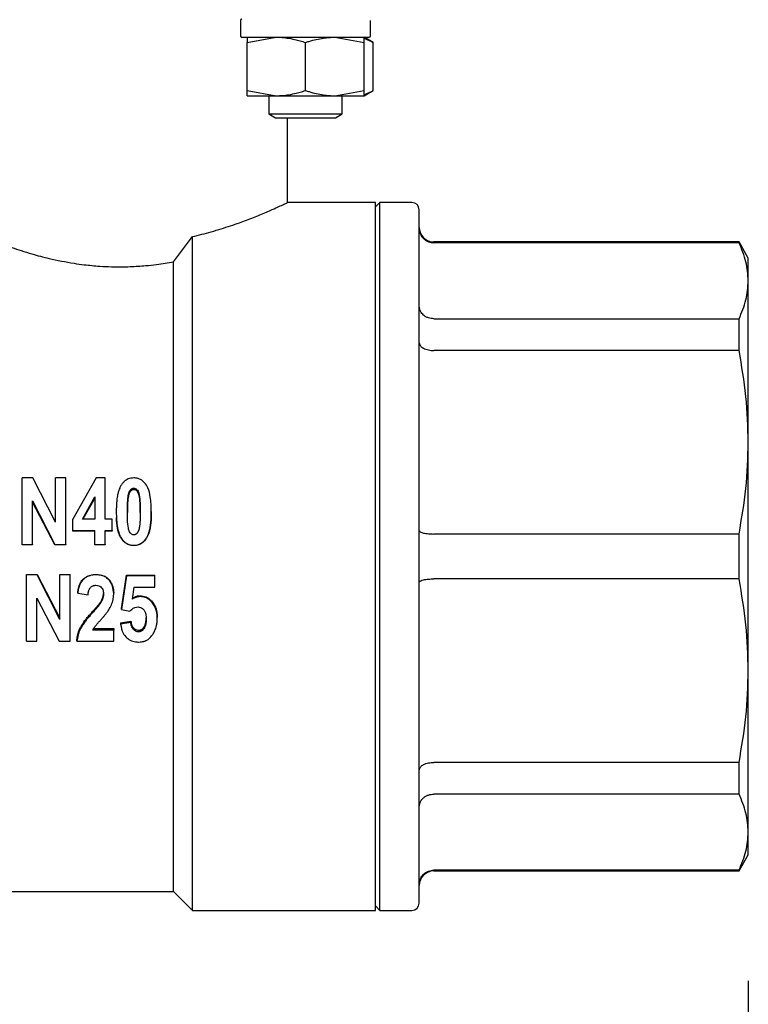
# Model space of a CAD drawing. Units: inches. Extents: x -1 to 171, y -2 to 132.
# Drawn here: x 54 to 56, y 17 to 20 of the extents above; entities that cross this region are included whole.
import ezdxf

# ---------------------------------------------------------------- set-up
doc = ezdxf.new("R2010")
doc.units = ezdxf.units.IN
doc.header["$MEASUREMENT"] = 0
doc.header["$PDSIZE"] = -1
doc.layers.add('DIMENSIONS', color=7, linetype='Continuous')
doc.dimstyles.get("Standard").update_dxf_attribs({"dimtxt": 0.18, "dimasz": 0.18, "dimexe": 0.18, "dimexo": 0.0625, "dimgap": 0.09, "dimtad": 0, "dimtih": 1, "dimtoh": 1, "dimdec": 4, "dimzin": 0, "dimdsep": 46, "dimtxsty": 'Standard', "dimcen": 0.09, "dimadec": 0, "dimazin": 0, "dimtfac": 1, "dimtdec": 4, "dimtofl": 0, "dimtmove": 0, "dimatfit": 3, "dimfxl": 0, "dimtolj": 1, "dimtzin": 0, "dimarcsym": 0})

# ---------------------------------------------------------------- blocks, each defined once
blk = doc.blocks.new('_D')
at = {"layer": 'Defpoints', "color": 0}
for p in [(56.3468, 17.5249), (40.6384, 16.5379), (56.3468, 12.9654)]:
    blk.add_point(p, dxfattribs=at)
at = {"layer": 'DIMENSIONS', "color": 0, "lineweight": -2}
for p, q in [((56.3468, 17.1249), (56.3468, 11.9654)), ((40.6384, 16.1379), (40.6384, 11.9654)), ((41.6784, 12.9654), (45.6793, 12.9654)), ((55.3068, 12.9654), (51.3059, 12.9654))]:
    blk.add_line(p, q, dxfattribs=at)
at = {"layer": 'DIMENSIONS', "color": 0}
for points in [[(41.6784, 13.1387), (41.6784, 12.792), (40.6384, 12.9654)], [(55.3068, 12.792), (55.3068, 13.1387), (56.3468, 12.9654)]]:
    blk.add_solid(points, dxfattribs=at)
at = {"layer": 'DIMENSIONS', "color": 0, "insert": (48.4926, 13.4654), "char_height": 1, "attachment_point": 2}
blk.add_mtext('\\A1;(15.71)', dxfattribs=at)

msp = doc.modelspace()

# ---------------------------------------------------------------- linework, layer by layer
at = {"color": 7, "linetype": 'Continuous', "lineweight": 25}
for p, q in [((54.9799, 19.7098), (54.9799, 19.6685)), ((55.3301, 19.6685), (55.3301, 19.7098)), ((54.9975, 19.6505), (55.0762, 19.6646)), ((54.9976, 19.6646), (54.9975, 19.6646)), ((54.9975, 19.6645), (54.9975, 19.6505)), ((54.9975, 19.5211), (54.9975, 19.6505)), ((55.1549, 19.5211), (55.1549, 19.6505)), ((55.2337, 19.6646), (55.3124, 19.6505)), ((55.3368, 19.6505), (55.3124, 19.6646)), ((55.3124, 19.6505), (55.3124, 19.6646)), ((55.3124, 19.5211), (55.3124, 19.6505)), ((55.3368, 19.5211), (55.3368, 19.6505)), ((54.9975, 19.5211), (55.0762, 19.5071)), ((54.9975, 19.5071), (54.9975, 19.5211)), ((55.2337, 19.5071), (55.3124, 19.5211)), ((55.3124, 19.5071), (55.3368, 19.5211)), ((55.3124, 19.5071), (55.3124, 19.5211)), ((54.9975, 19.5071), (55.0762, 19.5071)), ((55.0565, 19.5071), (55.0565, 19.4581)), ((55.0762, 19.5071), (55.2337, 19.5071)), ((55.2337, 19.5071), (55.3124, 19.5071)), ((55.2534, 19.4581), (55.2534, 19.5071)), ((55.0565, 19.4581), (55.074, 19.448)), ((55.0565, 19.4581), (55.1549, 19.4581)), ((55.1549, 19.4581), (55.2534, 19.4581)), ((55.2358, 19.448), (55.2534, 19.4581)), ((55.074, 19.448), (55.1549, 19.448)), ((55.1066, 19.2196), (55.1066, 19.448)), ((55.1549, 19.448), (55.2358, 19.448)), ((55.3428, 19.2197), (55.1064, 19.2197)), ((55.3546, 19.2197), (55.3428, 19.2079)), ((55.3428, 17.3142), (55.3428, 19.2197)), ((55.4412, 19.2197), (55.3546, 19.2197)), ((55.3546, 18.2669), (55.3546, 19.2197)), ((55.4609, 17.3339), (55.4609, 19.2)), ((54.7995, 19.0601), (54.8507, 19.128)), ((54.8507, 17.3142), (54.8507, 19.128)), ((56.3217, 19.1134), (55.5003, 19.1134)), ((56.3217, 19.1112), (55.5003, 19.1112)), ((56.3468, 19.0701), (56.3217, 19.1134)), ((56.3217, 19.1112), (56.3217, 19.1134)), ((54.7995, 17.3654), (54.7995, 19.0601)), ((56.3468, 19.0089), (56.3468, 19.0701)), ((56.3468, 18.5743), (56.3468, 19.0089)), ((55.5003, 18.9067), (56.3217, 18.9067)), ((56.3217, 18.8212), (56.3217, 18.9067)), ((56.3217, 18.8212), (55.5003, 18.8212)), ((56.3468, 17.9596), (56.3468, 18.5743)), ((54.4211, 18.4783), (54.3923, 18.4783)), ((54.3923, 18.2991), (54.3923, 18.4783)), ((54.482, 18.3591), (54.4211, 18.4783)), ((54.482, 18.3591), (54.482, 18.4783)), ((54.5097, 18.4783), (54.482, 18.4783)), ((54.5097, 18.2991), (54.5097, 18.4783)), ((54.5915, 18.4783), (54.5281, 18.367)), ((54.6155, 18.4783), (54.5915, 18.4783)), ((54.6155, 18.3671), (54.6155, 18.4783)), ((54.6926, 18.4468), (54.6926, 18.4507)), ((54.5543, 18.3671), (54.5879, 18.4273)), ((54.5879, 18.4239), (54.5556, 18.3671)), ((54.5879, 18.4273), (54.5879, 18.3671)), ((54.4199, 18.4165), (54.4798, 18.2991)), ((54.4199, 18.2991), (54.4199, 18.4165)), ((54.4798, 18.2984), (54.4199, 18.4133)), ((54.6457, 18.3739), (54.6457, 18.3716)), ((54.7397, 18.388), (54.7397, 18.3855)), ((54.5281, 18.3367), (54.5281, 18.367)), ((54.5879, 18.3671), (54.5543, 18.3671)), ((54.6339, 18.3671), (54.6155, 18.3671)), ((54.6339, 18.3367), (54.6339, 18.3671)), ((54.5281, 18.3367), (54.5879, 18.3367)), ((54.5281, 18.3352), (54.5281, 18.3367)), ((54.5879, 18.3352), (54.5281, 18.3352)), ((54.5879, 18.2991), (54.5879, 18.3367)), ((54.6155, 18.3367), (54.6339, 18.3367)), ((54.6155, 18.2991), (54.6155, 18.3367)), ((54.6339, 18.3352), (54.6155, 18.3352)), ((54.6339, 18.3367), (54.6339, 18.3352)), ((56.3217, 18.3273), (55.5003, 18.3273)), ((56.3217, 18.2065), (56.3217, 18.3273)), ((54.3923, 18.2984), (54.3923, 18.2991)), ((54.3923, 18.2991), (54.4199, 18.2991)), ((54.4199, 18.2984), (54.3923, 18.2984)), ((54.4199, 18.2991), (54.4199, 18.2984)), ((54.4798, 18.2991), (54.4798, 18.2984)), ((54.4798, 18.2991), (54.5097, 18.2991)), ((54.5097, 18.2984), (54.4798, 18.2984)), ((54.5097, 18.2991), (54.5097, 18.2984)), ((54.5879, 18.2991), (54.6155, 18.2991)), ((54.5879, 18.2984), (54.5879, 18.2991)), ((54.6155, 18.2984), (54.5879, 18.2984)), ((54.6155, 18.2991), (54.6155, 18.2984)), ((54.6926, 18.2968), (54.6926, 18.2961)), ((55.3546, 17.3142), (55.3546, 18.2669)), ((54.4038, 18.2174), (54.4038, 18.2185)), ((54.4038, 18.2185), (54.4326, 18.2185)), ((54.4326, 18.2174), (54.4038, 18.2174)), ((54.4038, 18.0388), (54.4038, 18.2174)), ((54.4326, 18.2174), (54.4326, 18.2185)), ((54.4326, 18.2185), (54.4935, 18.1011)), ((54.4935, 18.0975), (54.4326, 18.2174)), ((54.4935, 18.2185), (54.5212, 18.2185)), ((54.4935, 18.2174), (54.4935, 18.2185)), ((54.5212, 18.2174), (54.4935, 18.2174)), ((54.4935, 18.0975), (54.4935, 18.2174)), ((54.5212, 18.2174), (54.5212, 18.2185)), ((54.5212, 18.0388), (54.5212, 18.2174)), ((54.5914, 18.2174), (54.5914, 18.2185)), ((54.6592, 18.127), (54.673, 18.2162)), ((54.673, 18.2151), (54.6592, 18.1239)), ((54.673, 18.2151), (54.673, 18.2162)), ((54.673, 18.2162), (54.7489, 18.2162)), ((54.7489, 18.2151), (54.673, 18.2151)), ((54.7489, 18.2151), (54.7489, 18.2162)), ((54.7489, 18.1846), (54.7489, 18.2151)), ((54.689, 18.1521), (54.694, 18.1846)), ((54.694, 18.1846), (54.7489, 18.1846)), ((56.3217, 18.2065), (55.5003, 18.2065)), ((54.5419, 18.1682), (54.5419, 18.1703)), ((54.5419, 18.1682), (54.5695, 18.1635)), ((54.6385, 18.1673), (54.6385, 18.1694)), ((54.7092, 18.1589), (54.7092, 18.1612)), ((54.4314, 18.1547), (54.4913, 18.0388)), ((54.4314, 18.0388), (54.4314, 18.1547)), ((54.6045, 18.1436), (54.6045, 18.1462)), ((54.7399, 18.1451), (54.7399, 18.1477)), ((54.6592, 18.1239), (54.6592, 18.127)), ((54.6592, 18.1239), (54.6821, 18.1193)), ((54.6569, 18.0885), (54.6845, 18.093)), ((54.6845, 18.0892), (54.6569, 18.0846)), ((54.6569, 18.0885), (54.6569, 18.0846)), ((54.6845, 18.0892), (54.6845, 18.093)), ((54.7259, 18.0983), (54.7259, 18.1019)), ((54.7558, 18.099), (54.7558, 18.1026)), ((54.6385, 18.0685), (54.582, 18.0685)), ((54.5844, 18.0727), (54.6385, 18.0727)), ((54.6385, 18.0727), (54.6385, 18.0685)), ((54.6385, 18.0388), (54.6385, 18.0685)), ((54.705, 18.0639), (54.705, 18.0682)), ((54.4038, 18.0388), (54.4314, 18.0388)), ((54.4913, 18.0388), (54.5212, 18.0388)), ((54.5396, 18.0388), (54.5396, 18.0436)), ((54.5396, 18.0388), (54.6385, 18.0388)), ((56.3468, 17.5249), (56.3468, 17.9596)), ((56.3217, 17.7126), (55.5003, 17.7126)), ((56.3217, 17.6272), (56.3217, 17.7126)), ((56.3217, 17.6272), (55.5003, 17.6272)), ((56.3468, 17.4638), (56.3468, 17.5249)), ((56.3217, 17.4205), (56.3468, 17.4638)), ((56.3217, 17.4226), (55.5003, 17.4226)), ((55.5003, 17.4205), (56.3217, 17.4205)), ((56.3217, 17.4205), (56.3217, 17.4226)), ((54.2011, 17.3654), (54.7995, 17.3654)), ((54.7995, 17.3654), (54.8507, 17.3142)), ((54.8507, 17.3142), (55.3428, 17.3142)), ((55.3428, 17.326), (55.3546, 17.3142)), ((55.3546, 17.3142), (55.4412, 17.3142))]:
    msp.add_line(p, q, dxfattribs=at)
for centre, radius, start, end in [((55.3262, 19.6685), 0.00394, 270, 0), ((55.4412, 19.2), 0.0197, 0, 90), ((55.5003, 19.1528), 0.0394, 180, 270), ((55.5003, 17.3811), 0.0394, 90, 180), ((55.4412, 17.3339), 0.0197, 270, 0)]:
    msp.add_arc(centre, radius, start, end, dxfattribs=at)
for points, knots in [([(54.9838, 19.7138), (54.9836, 19.7138), (54.9832, 19.7137), (54.9825, 19.7136), (54.9819, 19.7133), (54.9814, 19.7129), (54.9809, 19.7125), (54.9805, 19.7119), (54.9802, 19.7113), (54.98, 19.7108), (54.9799, 19.7103), (54.9799, 19.71), (54.9799, 19.7098)], [0, 0, 0, 0, 0.1058429, 0.2147553, 0.3205983, 0.4295107, 0.5353536, 0.644266, 0.7501089, 0.8590213, 0.9290782, 1, 1, 1, 1]), ([(54.9799, 19.6685), (54.9799, 19.6684), (54.9799, 19.6682), (54.98, 19.6678), (54.98, 19.6675), (54.9801, 19.6672), (54.9803, 19.6668), (54.9805, 19.6664), (54.9808, 19.666), (54.981, 19.6658), (54.9812, 19.6656), (54.9815, 19.6653), (54.9818, 19.6652), (54.9821, 19.6649), (54.9825, 19.6648), (54.9829, 19.6647), (54.9833, 19.6646), (54.9835, 19.6646), (54.9838, 19.6646), (54.9838, 19.6646)], [0, 0, 0, 0, 0.052752, 0.105871, 0.160145, 0.214817, 0.26757, 0.374867, 0.42954, 0.482292, 0.53541, 0.589684, 0.644357, 0.697109, 0.804406, 0.859079, 0.894047, 0.964492, 1, 1, 1, 1]), ([(54.9838, 19.6646), (54.987, 19.6646), (54.9918, 19.6646), (55.0143, 19.6646), (55.037, 19.6646), (55.0647, 19.6646), (55.1046, 19.6646), (55.1588, 19.6646), (55.2125, 19.6646), (55.2515, 19.6646), (55.2782, 19.6646), (55.2997, 19.6646), (55.3205, 19.6646), (55.324, 19.6646), (55.3262, 19.6646)], [0, 0, 0, 0, 0.119878, 0.184276, 0.25, 0.315724, 0.380122, 0.5, 0.619878, 0.684276, 0.75, 0.815724, 0.880122, 1, 1, 1, 1]), ([(55.0762, 19.6646), (55.0795, 19.6645), (55.0894, 19.6644), (55.1059, 19.6627), (55.124, 19.6593), (55.1403, 19.6552), (55.1501, 19.6521), (55.1549, 19.6505)], [0, 0, 0, 0, 0.123261, 0.370984, 0.621106, 0.810125, 1, 1, 1, 1]), ([(55.1549, 19.6505), (55.1581, 19.6515), (55.1676, 19.6546), (55.1838, 19.6589), (55.2019, 19.6623), (55.2185, 19.6642), (55.2286, 19.6645), (55.2337, 19.6646)], [0, 0, 0, 0, 0.123646, 0.371642, 0.621453, 0.810172, 1, 1, 1, 1]), ([(55.3124, 19.6612), (55.3149, 19.6604), (55.3202, 19.6589), (55.3283, 19.6551), (55.334, 19.6521), (55.3368, 19.6505)], [0, 0, 0, 0, 0.299454, 0.648935, 1, 1, 1, 1]), ([(55.0762, 19.5071), (55.0795, 19.5071), (55.0894, 19.5073), (55.1059, 19.5089), (55.124, 19.5123), (55.1403, 19.5165), (55.1501, 19.5196), (55.1549, 19.5211)], [0, 0, 0, 0, 0.1232608, 0.370984, 0.6211057, 0.8101247, 1, 1, 1, 1]), ([(55.1549, 19.5211), (55.1581, 19.5201), (55.1676, 19.517), (55.1838, 19.5127), (55.2019, 19.5093), (55.2185, 19.5074), (55.2286, 19.5072), (55.2337, 19.5071)], [0, 0, 0, 0, 0.123646, 0.371642, 0.621453, 0.810172, 1, 1, 1, 1]), ([(55.3124, 19.5105), (55.3149, 19.5112), (55.3202, 19.5128), (55.3283, 19.5165), (55.334, 19.5196), (55.3368, 19.5211)], [0, 0, 0, 0, 0.299454, 0.648935, 1, 1, 1, 1]), ([(54.8507, 19.128), (54.859, 19.13), (54.8762, 19.1341), (54.9019, 19.1411), (54.9279, 19.1488), (54.9532, 19.157), (54.9758, 19.1649), (54.9963, 19.1724), (55.0148, 19.1796), (55.0396, 19.1896), (55.0712, 19.2032), (55.0956, 19.2145), (55.1047, 19.2188), (55.1068, 19.2198), (55.1065, 19.2196), (55.1064, 19.2196)], [0, 0, 0, 0, 0.055104, 0.1147109, 0.1792276, 0.2446101, 0.310399, 0.3654996, 0.4250845, 0.4855645, 0.6206476, 0.810761, 0.9260045, 0.9877059, 1, 1, 1, 1]), ([(54.2011, 19.1685), (54.2014, 19.1683), (54.2023, 19.1679), (54.2097, 19.1642), (54.2217, 19.1583), (54.2372, 19.1509), (54.2576, 19.1414), (54.2826, 19.1304), (54.3072, 19.1201), (54.333, 19.1099), (54.3601, 19.0999), (54.3898, 19.0899), (54.4228, 19.0798), (54.4695, 19.0674), (54.5174, 19.0579), (54.5636, 19.0515), (54.5974, 19.0483), (54.6389, 19.0464), (54.6804, 19.0466), (54.7209, 19.0492), (54.76, 19.0534), (54.7845, 19.0575), (54.7995, 19.0601)], [0, 0, 0, 0, 0.045457, 0.110778, 0.163748, 0.204968, 0.266571, 0.326992, 0.369209, 0.40853, 0.463238, 0.500266, 0.542097, 0.603604, 0.687102, 0.719324, 0.768809, 0.805019, 0.862646, 0.911076, 0.945283, 1, 1, 1, 1]), ([(55.4609, 19.15), (55.4612, 19.1468), (55.4616, 19.1409), (55.4653, 19.1314), (55.471, 19.1234), (55.4784, 19.1175), (55.4876, 19.1126), (55.4953, 19.1118), (55.5003, 19.1112)], [0, 0, 0, 0, 0.15764, 0.293719, 0.500429, 0.631475, 0.758543, 1, 1, 1, 1]), ([(56.3468, 19.0089), (56.3456, 19.026), (56.3434, 19.0603), (56.329, 19.0942), (56.3217, 19.1112)], [0, 0, 0, 0, 0.497879, 1, 1, 1, 1]), ([(56.3217, 18.9067), (56.3289, 18.9235), (56.3433, 18.9574), (56.3456, 18.9917), (56.3468, 19.0089)], [0, 0, 0, 0, 0.498022, 1, 1, 1, 1]), ([(55.5003, 18.9067), (55.4953, 18.9071), (55.4876, 18.9078), (55.4784, 18.9121), (55.471, 18.9173), (55.4653, 18.9243), (55.4616, 18.9326), (55.4612, 18.9378), (55.4609, 18.9406)], [0, 0, 0, 0, 0.241444, 0.368516, 0.499571, 0.70626, 0.842345, 1, 1, 1, 1]), ([(55.4609, 18.8421), (55.4612, 18.8404), (55.4616, 18.8372), (55.4653, 18.8321), (55.471, 18.8278), (55.4784, 18.8246), (55.4876, 18.822), (55.4953, 18.8215), (55.5003, 18.8212)], [0, 0, 0, 0, 0.157649, 0.293736, 0.500457, 0.631495, 0.758556, 1, 1, 1, 1]), ([(56.3468, 18.5743), (56.3456, 18.6155), (56.3434, 18.6984), (56.329, 18.7801), (56.3217, 18.8212)], [0, 0, 0, 0, 0.497879, 1, 1, 1, 1]), ([(56.3217, 18.3273), (56.3289, 18.3681), (56.3433, 18.4499), (56.3456, 18.5327), (56.3468, 18.5743)], [0, 0, 0, 0, 0.498022, 1, 1, 1, 1]), ([(54.6925, 18.4783), (54.69, 18.4781), (54.6849, 18.4779), (54.6778, 18.4757), (54.6715, 18.4723), (54.6656, 18.4675), (54.6612, 18.4625), (54.658, 18.4578), (54.6561, 18.4543), (54.654, 18.4499), (54.6516, 18.4437), (54.6498, 18.4365), (54.6483, 18.429), (54.6474, 18.4229), (54.6467, 18.417), (54.6462, 18.411), (54.6457, 18.4032), (54.6455, 18.3954), (54.6454, 18.3901), (54.6454, 18.3884)], [0, 0, 0, 0, 0.065381, 0.132242, 0.192916, 0.254962, 0.330748, 0.36887, 0.407982, 0.435725, 0.498651, 0.583649, 0.633559, 0.701837, 0.74745, 0.793133, 0.861951, 0.953966, 1, 1, 1, 1]), ([(54.7397, 18.388), (54.7394, 18.4013), (54.7388, 18.4228), (54.7326, 18.4493), (54.7228, 18.4649), (54.7114, 18.4744), (54.7007, 18.4779), (54.6943, 18.4782), (54.6925, 18.4783)], [0, 0, 0, 0, 0.350629, 0.566911, 0.71464, 0.832705, 0.951643, 1, 1, 1, 1]), ([(54.6753, 18.388), (54.6753, 18.3897), (54.6753, 18.3938), (54.6754, 18.3996), (54.6755, 18.4046), (54.6756, 18.408), (54.6758, 18.4115), (54.6761, 18.4161), (54.6765, 18.4215), (54.6769, 18.426), (54.6774, 18.4293), (54.6778, 18.4319), (54.6782, 18.4341), (54.6787, 18.436), (54.6791, 18.4372), (54.6795, 18.4385), (54.68, 18.44), (54.6809, 18.4418), (54.6817, 18.4433), (54.6824, 18.4444), (54.6832, 18.4455), (54.6841, 18.4467), (54.6854, 18.448), (54.6869, 18.4491), (54.6884, 18.4499), (54.69, 18.4505), (54.6914, 18.4506), (54.6924, 18.4507), (54.6926, 18.4507)], [0, 0, 0, 0, 0.0710076, 0.1775325, 0.248566, 0.284087, 0.3230419, 0.4009691, 0.478978, 0.5570884, 0.5961741, 0.6242138, 0.666347, 0.6945232, 0.7086292, 0.7226494, 0.7507603, 0.7791547, 0.8078431, 0.8222463, 0.8384252, 0.8628332, 0.8874716, 0.9197562, 0.9396376, 0.9589234, 0.9919843, 1, 1, 1, 1]), ([(54.6926, 18.4507), (54.694, 18.4505), (54.6968, 18.4502), (54.701, 18.4472), (54.7049, 18.4416), (54.7085, 18.4291), (54.7095, 18.4107), (54.7097, 18.3956), (54.7098, 18.388)], [0, 0, 0, 0, 0.059749, 0.119965, 0.210052, 0.352259, 0.674235, 1, 1, 1, 1]), ([(54.6926, 18.4468), (54.6919, 18.4467), (54.6904, 18.4466), (54.6883, 18.446), (54.6864, 18.4449), (54.6849, 18.4436), (54.6832, 18.4418), (54.6819, 18.44), (54.6805, 18.4374), (54.6794, 18.4348), (54.6786, 18.4319), (54.6781, 18.4298), (54.6776, 18.4272), (54.6771, 18.4241), (54.6766, 18.4197), (54.6762, 18.4149), (54.6759, 18.4105), (54.6757, 18.4069), (54.6756, 18.4034), (54.6754, 18.398), (54.6753, 18.3917), (54.6753, 18.3872), (54.6753, 18.3855)], [0, 0, 0, 0, 0.0309729, 0.0626013, 0.0938127, 0.1258182, 0.1500914, 0.1992703, 0.224166, 0.2808625, 0.3192791, 0.3581002, 0.3775458, 0.4354334, 0.4934184, 0.5709071, 0.6485435, 0.6873741, 0.7264332, 0.8045651, 0.9218151, 1, 1, 1, 1]), ([(54.7098, 18.3855), (54.7098, 18.3921), (54.7097, 18.4058), (54.7086, 18.422), (54.7063, 18.4339), (54.7035, 18.44), (54.7001, 18.4441), (54.6965, 18.4464), (54.6939, 18.4466), (54.6926, 18.4468)], [0, 0, 0, 0, 0.289533, 0.597885, 0.710068, 0.8233, 0.888484, 0.942266, 1, 1, 1, 1]), ([(54.6454, 18.3884), (54.6454, 18.3859), (54.6454, 18.3809), (54.6457, 18.3735), (54.646, 18.3668), (54.6465, 18.361), (54.647, 18.356), (54.6475, 18.3518), (54.6482, 18.3476), (54.6492, 18.3421), (54.6508, 18.3351), (54.6527, 18.3288), (54.6546, 18.3242), (54.6566, 18.32), (54.6595, 18.3152), (54.6634, 18.3101), (54.6682, 18.3054), (54.6739, 18.3014), (54.6802, 18.2985), (54.6857, 18.2972), (54.6898, 18.2969), (54.6917, 18.2968), (54.6926, 18.2968)], [0, 0, 0, 0, 0.065298, 0.130644, 0.196094, 0.239846, 0.283648, 0.327509, 0.349452, 0.394225, 0.472626, 0.536556, 0.566969, 0.602865, 0.657154, 0.712028, 0.771199, 0.831232, 0.890735, 0.951493, 0.975718, 1, 1, 1, 1]), ([(54.6926, 18.2961), (54.6903, 18.2962), (54.6859, 18.2964), (54.6806, 18.2978), (54.6756, 18.2998), (54.6705, 18.3027), (54.6647, 18.3077), (54.6595, 18.314), (54.6559, 18.32), (54.6532, 18.3262), (54.6509, 18.333), (54.6492, 18.3405), (54.6481, 18.3466), (54.6473, 18.3519), (54.6466, 18.3579), (54.646, 18.3649), (54.6458, 18.3695), (54.6457, 18.3716)], [0, 0, 0, 0, 0.069474, 0.133284, 0.163538, 0.235165, 0.308112, 0.393709, 0.480578, 0.517649, 0.59913, 0.697307, 0.75115, 0.787821, 0.861245, 0.9349, 1, 1, 1, 1]), ([(54.6926, 18.3249), (54.6911, 18.3251), (54.6882, 18.3255), (54.6841, 18.3286), (54.6803, 18.3343), (54.6766, 18.3469), (54.6756, 18.3654), (54.6754, 18.3805), (54.6753, 18.388)], [0, 0, 0, 0, 0.060919, 0.122412, 0.211308, 0.352234, 0.674214, 1, 1, 1, 1]), ([(54.6926, 18.2968), (54.6951, 18.2969), (54.7002, 18.2972), (54.7073, 18.2994), (54.7137, 18.3029), (54.7195, 18.3078), (54.7239, 18.3129), (54.7271, 18.3178), (54.7291, 18.3213), (54.7312, 18.3258), (54.7335, 18.3321), (54.7354, 18.3394), (54.7369, 18.347), (54.7378, 18.3532), (54.7385, 18.3593), (54.739, 18.3653), (54.7395, 18.3732), (54.7397, 18.3811), (54.7397, 18.3863), (54.7397, 18.388)], [0, 0, 0, 0, 0.065263, 0.132004, 0.192562, 0.25449, 0.330092, 0.368122, 0.407139, 0.434932, 0.497979, 0.583141, 0.63315, 0.701517, 0.747185, 0.792921, 0.861811, 0.95392, 1, 1, 1, 1]), ([(54.7098, 18.388), (54.7098, 18.3847), (54.7098, 18.3797), (54.7097, 18.3731), (54.7095, 18.368), (54.7093, 18.3627), (54.7089, 18.3572), (54.7085, 18.3527), (54.7081, 18.349), (54.7077, 18.3459), (54.7072, 18.343), (54.7066, 18.3405), (54.7061, 18.3385), (54.7055, 18.3366), (54.7047, 18.3348), (54.7038, 18.333), (54.7027, 18.3312), (54.7016, 18.3297), (54.7006, 18.3286), (54.6997, 18.3276), (54.6986, 18.3268), (54.6975, 18.3262), (54.6967, 18.3258), (54.6958, 18.3255), (54.6949, 18.3252), (54.694, 18.3251), (54.6932, 18.325), (54.6927, 18.325), (54.6926, 18.3249)], [0, 0, 0, 0, 0.142208, 0.213332, 0.284466, 0.362216, 0.439992, 0.517905, 0.556907, 0.595933, 0.652235, 0.680465, 0.708737, 0.736894, 0.765209, 0.793954, 0.82284, 0.854873, 0.871094, 0.887373, 0.913378, 0.926716, 0.94015, 0.953121, 0.966192, 0.979623, 0.993147, 1, 1, 1, 1]), ([(54.7397, 18.3855), (54.7397, 18.3838), (54.7397, 18.3788), (54.7395, 18.3713), (54.739, 18.3638), (54.7385, 18.358), (54.7379, 18.3522), (54.7372, 18.3471), (54.7362, 18.3417), (54.7352, 18.3372), (54.7337, 18.3318), (54.7322, 18.3271), (54.7304, 18.3229), (54.7283, 18.3186), (54.7253, 18.3138), (54.7213, 18.3088), (54.7165, 18.3043), (54.7111, 18.3005), (54.7049, 18.2979), (54.6996, 18.2966), (54.6955, 18.2962), (54.6936, 18.2962), (54.6926, 18.2961)], [0, 0, 0, 0, 0.044421, 0.13329, 0.200067, 0.244705, 0.289397, 0.356539, 0.382382, 0.434132, 0.479667, 0.532097, 0.565001, 0.601822, 0.657701, 0.714555, 0.7725, 0.831554, 0.889794, 0.949306, 0.974611, 1, 1, 1, 1]), ([(55.4609, 18.3366), (55.4612, 18.3358), (55.4616, 18.3344), (55.4653, 18.3321), (55.471, 18.3302), (55.4784, 18.3288), (55.4876, 18.3277), (55.4953, 18.3275), (55.5003, 18.3273)], [0, 0, 0, 0, 0.157664, 0.293756, 0.500457, 0.631505, 0.758568, 1, 1, 1, 1]), ([(54.5419, 18.1703), (54.5421, 18.172), (54.5424, 18.1748), (54.5431, 18.1787), (54.5438, 18.182), (54.5447, 18.1853), (54.5457, 18.1886), (54.5472, 18.1924), (54.5489, 18.196), (54.5515, 18.2003), (54.5543, 18.204), (54.5585, 18.2081), (54.5633, 18.2116), (54.5696, 18.2148), (54.5763, 18.2169), (54.582, 18.218), (54.5861, 18.2183), (54.5889, 18.2184), (54.5905, 18.2185), (54.5914, 18.2185)], [0, 0, 0, 0, 0.065575, 0.109388, 0.153524, 0.197968, 0.242728, 0.28802, 0.356554, 0.394827, 0.483384, 0.534191, 0.622061, 0.711719, 0.808629, 0.893155, 0.935808, 0.967896, 1, 1, 1, 1]), ([(54.5914, 18.2174), (54.5905, 18.2174), (54.588, 18.2174), (54.5838, 18.2171), (54.5788, 18.2163), (54.5746, 18.2153), (54.57, 18.2137), (54.5656, 18.2117), (54.5617, 18.2092), (54.5581, 18.2064), (54.5547, 18.2032), (54.552, 18.1995), (54.5504, 18.1969), (54.549, 18.1945), (54.5473, 18.191), (54.5454, 18.1861), (54.5438, 18.1805), (54.5426, 18.1744), (54.5421, 18.1703), (54.5419, 18.1682)], [0, 0, 0, 0, 0.032044, 0.096326, 0.161302, 0.227056, 0.260175, 0.346994, 0.413135, 0.435439, 0.522391, 0.588928, 0.611399, 0.639482, 0.695982, 0.760372, 0.839944, 0.919831, 1, 1, 1, 1]), ([(54.5914, 18.2185), (54.5982, 18.218), (54.6094, 18.2171), (54.6227, 18.2088), (54.631, 18.1982), (54.6373, 18.1849), (54.6381, 18.1747), (54.6385, 18.1694)], [0, 0, 0, 0, 0.2662327, 0.4324597, 0.5985806, 0.7922114, 1, 1, 1, 1]), ([(54.6385, 18.1673), (54.6378, 18.174), (54.6365, 18.1877), (54.6269, 18.2036), (54.6148, 18.2131), (54.603, 18.2169), (54.5951, 18.2173), (54.5914, 18.2174)], [0, 0, 0, 0, 0.263029, 0.53055, 0.692854, 0.854364, 1, 1, 1, 1]), ([(54.5695, 18.1635), (54.5695, 18.1639), (54.5696, 18.1651), (54.5698, 18.1671), (54.5701, 18.1695), (54.5705, 18.1715), (54.5709, 18.1729), (54.5712, 18.1744), (54.5719, 18.1763), (54.5729, 18.1787), (54.5739, 18.1806), (54.5752, 18.1824), (54.5767, 18.1842), (54.5791, 18.1862), (54.5817, 18.1876), (54.5843, 18.1885), (54.5864, 18.189), (54.5886, 18.1892), (54.5899, 18.1892), (54.5908, 18.1893)], [0, 0, 0, 0, 0.031945, 0.095842, 0.159858, 0.224099, 0.256293, 0.280265, 0.34449, 0.417608, 0.483706, 0.517081, 0.593637, 0.67145, 0.767405, 0.826182, 0.890786, 0.934343, 1, 1, 1, 1]), ([(54.5908, 18.1893), (54.5933, 18.1891), (54.5979, 18.1887), (54.6038, 18.1852), (54.6078, 18.1805), (54.6105, 18.1737), (54.6107, 18.1686), (54.6109, 18.1655)], [0, 0, 0, 0, 0.216117, 0.388997, 0.561759, 0.736599, 1, 1, 1, 1]), ([(55.4609, 18.1973), (55.4612, 18.198), (55.4616, 18.1995), (55.4653, 18.2018), (55.471, 18.2036), (55.4784, 18.205), (55.4876, 18.2062), (55.4953, 18.2064), (55.5003, 18.2065)], [0, 0, 0, 0, 0.157649, 0.293736, 0.500457, 0.631495, 0.758556, 1, 1, 1, 1]), ([(56.3468, 17.9596), (56.3456, 18.0008), (56.3434, 18.0837), (56.329, 18.1654), (56.3217, 18.2065)], [0, 0, 0, 0, 0.497879, 1, 1, 1, 1]), ([(54.6045, 18.1462), (54.6059, 18.149), (54.6084, 18.1536), (54.6105, 18.161), (54.6108, 18.1654), (54.6109, 18.1676)], [0, 0, 0, 0, 0.412465, 0.701844, 1, 1, 1, 1]), ([(54.6109, 18.1655), (54.6107, 18.163), (54.6105, 18.1579), (54.6082, 18.1505), (54.6057, 18.1459), (54.6045, 18.1436)], [0, 0, 0, 0, 0.326297, 0.658165, 1, 1, 1, 1]), ([(54.6052, 18.0981), (54.6063, 18.0993), (54.6091, 18.1024), (54.6134, 18.1075), (54.6175, 18.1125), (54.6219, 18.1183), (54.6264, 18.1248), (54.6305, 18.1326), (54.6337, 18.1401), (54.6356, 18.1458), (54.637, 18.1516), (54.6382, 18.1583), (54.6384, 18.1641), (54.6385, 18.1673)], [0, 0, 0, 0, 0.063209, 0.158048, 0.252952, 0.312799, 0.433099, 0.555203, 0.648065, 0.741958, 0.781876, 0.878256, 1, 1, 1, 1]), ([(54.689, 18.1545), (54.6914, 18.156), (54.6963, 18.1589), (54.7033, 18.1609), (54.7076, 18.1611), (54.7092, 18.1612)], [0, 0, 0, 0, 0.391216, 0.785111, 1, 1, 1, 1]), ([(54.7092, 18.1589), (54.7071, 18.1587), (54.7032, 18.1585), (54.6963, 18.1565), (54.6919, 18.1538), (54.689, 18.1521)], [0, 0, 0, 0, 0.290656, 0.535087, 1, 1, 1, 1]), ([(54.7092, 18.1612), (54.7148, 18.1606), (54.7254, 18.1595), (54.7351, 18.1526), (54.7392, 18.1484), (54.7399, 18.1477)], [0, 0, 0, 0, 0.481239, 0.915609, 1, 1, 1, 1]), ([(54.7399, 18.1451), (54.7357, 18.1489), (54.7283, 18.1556), (54.7167, 18.1586), (54.7108, 18.1588), (54.7092, 18.1589)], [0, 0, 0, 0, 0.483726, 0.861586, 1, 1, 1, 1]), ([(54.5813, 18.1183), (54.5825, 18.1195), (54.5847, 18.122), (54.5875, 18.1251), (54.5902, 18.1282), (54.5924, 18.1307), (54.5945, 18.1331), (54.5963, 18.1353), (54.5982, 18.1377), (54.6001, 18.1401), (54.6016, 18.142), (54.603, 18.1439), (54.6039, 18.1453), (54.6045, 18.1462)], [0, 0, 0, 0, 0.1373668, 0.2747381, 0.3434215, 0.4807981, 0.5494956, 0.6056978, 0.7181151, 0.8024935, 0.8588284, 0.9152371, 1, 1, 1, 1]), ([(54.6045, 18.1436), (54.6038, 18.1425), (54.6027, 18.1408), (54.601, 18.1384), (54.5997, 18.1367), (54.5984, 18.1351), (54.5966, 18.1328), (54.5945, 18.1302), (54.5925, 18.1278), (54.5906, 18.1255), (54.5878, 18.1224), (54.5846, 18.1187), (54.5823, 18.1161), (54.5813, 18.115)], [0, 0, 0, 0, 0.101743, 0.169757, 0.2379, 0.27198, 0.339775, 0.475389, 0.543211, 0.600301, 0.714488, 0.885791, 1, 1, 1, 1]), ([(54.6821, 18.1193), (54.6837, 18.121), (54.6875, 18.1252), (54.6949, 18.13), (54.7011, 18.1306), (54.704, 18.1309)], [0, 0, 0, 0, 0.276383, 0.667576, 1, 1, 1, 1]), ([(54.704, 18.1309), (54.7062, 18.1307), (54.7106, 18.1303), (54.7167, 18.1267), (54.7219, 18.1206), (54.7255, 18.1107), (54.7258, 18.1029), (54.7259, 18.0983)], [0, 0, 0, 0, 0.147254, 0.29544, 0.468159, 0.686697, 1, 1, 1, 1]), ([(54.7399, 18.1477), (54.744, 18.1422), (54.7521, 18.1312), (54.7555, 18.1148), (54.7558, 18.1053), (54.7558, 18.1026)], [0, 0, 0, 0, 0.4115617, 0.8298452, 1, 1, 1, 1]), ([(54.7558, 18.099), (54.7556, 18.1041), (54.755, 18.1165), (54.7497, 18.1329), (54.7425, 18.1419), (54.7399, 18.1451)], [0, 0, 0, 0, 0.30728, 0.756801, 1, 1, 1, 1]), ([(54.5396, 18.0436), (54.5397, 18.0451), (54.5402, 18.0493), (54.5415, 18.0564), (54.544, 18.0648), (54.5468, 18.0716), (54.5494, 18.0768), (54.5524, 18.0821), (54.5571, 18.0893), (54.5635, 18.0977), (54.5696, 18.1051), (54.5754, 18.1117), (54.5791, 18.1158), (54.5813, 18.1183)], [0, 0, 0, 0, 0.049529, 0.149042, 0.249979, 0.352332, 0.403923, 0.449806, 0.560349, 0.699232, 0.811939, 0.887139, 1, 1, 1, 1]), ([(54.5813, 18.115), (54.5802, 18.1138), (54.5769, 18.11), (54.5718, 18.1041), (54.5657, 18.0967), (54.5606, 18.0901), (54.5551, 18.0825), (54.5505, 18.0751), (54.5464, 18.0666), (54.5441, 18.0602), (54.5421, 18.0537), (54.5405, 18.047), (54.5399, 18.0415), (54.5396, 18.0388)], [0, 0, 0, 0, 0.0556736, 0.167038, 0.2646071, 0.3763194, 0.4462114, 0.5813062, 0.6725285, 0.7648808, 0.8113352, 0.9054257, 1, 1, 1, 1]), ([(54.582, 18.0685), (54.5822, 18.0689), (54.5828, 18.0699), (54.5837, 18.0717), (54.585, 18.0738), (54.5861, 18.0756), (54.5875, 18.0776), (54.589, 18.0795), (54.5911, 18.082), (54.5934, 18.0847), (54.5972, 18.0891), (54.6012, 18.0936), (54.6042, 18.097), (54.6052, 18.0981)], [0, 0, 0, 0, 0.032534, 0.097611, 0.162803, 0.228196, 0.260947, 0.35858, 0.423741, 0.521579, 0.641171, 0.880383, 1, 1, 1, 1]), ([(54.6569, 18.0846), (54.6585, 18.0761), (54.6611, 18.0626), (54.6729, 18.0476), (54.6858, 18.0393), (54.6974, 18.0367), (54.7039, 18.0365), (54.7055, 18.0365)], [0, 0, 0, 0, 0.340899, 0.542584, 0.744586, 0.937669, 1, 1, 1, 1]), ([(54.6845, 18.093), (54.6852, 18.0888), (54.6863, 18.082), (54.6917, 18.0743), (54.6972, 18.0698), (54.702, 18.0684), (54.7045, 18.0683), (54.705, 18.0682)], [0, 0, 0, 0, 0.359187, 0.592843, 0.788785, 0.957793, 1, 1, 1, 1]), ([(54.705, 18.0639), (54.7029, 18.0642), (54.6988, 18.0647), (54.6931, 18.0687), (54.6879, 18.0751), (54.6853, 18.0826), (54.6847, 18.0876), (54.6845, 18.0892)], [0, 0, 0, 0, 0.17053, 0.342033, 0.570456, 0.86243, 1, 1, 1, 1]), ([(54.705, 18.0682), (54.706, 18.0683), (54.708, 18.0684), (54.7109, 18.0692), (54.7136, 18.0706), (54.716, 18.0723), (54.7179, 18.0742), (54.7194, 18.076), (54.7204, 18.0774), (54.7212, 18.0787), (54.722, 18.0803), (54.7229, 18.0822), (54.7238, 18.0846), (54.7243, 18.0866), (54.7249, 18.089), (54.7254, 18.0922), (54.7258, 18.0958), (54.7258, 18.0983), (54.7259, 18.0991)], [0, 0, 0, 0, 0.07114, 0.143569, 0.215035, 0.287695, 0.360012, 0.408882, 0.458246, 0.483135, 0.522024, 0.58454, 0.640064, 0.704262, 0.736459, 0.819016, 0.943649, 1, 1, 1, 1]), ([(54.7259, 18.0983), (54.7259, 18.0975), (54.7259, 18.0954), (54.7258, 18.0925), (54.7255, 18.0897), (54.7252, 18.0872), (54.7248, 18.0847), (54.7241, 18.0819), (54.7232, 18.0787), (54.7218, 18.0756), (54.7203, 18.073), (54.7189, 18.0712), (54.7177, 18.0699), (54.7164, 18.0685), (54.7149, 18.0672), (54.7127, 18.0659), (54.7104, 18.0647), (54.7076, 18.064), (54.7058, 18.064), (54.705, 18.0639)], [0, 0, 0, 0, 0.055275, 0.138252, 0.193677, 0.24952, 0.305815, 0.362428, 0.447969, 0.525528, 0.589971, 0.648281, 0.677674, 0.710631, 0.77737, 0.8113, 0.877739, 0.946219, 1, 1, 1, 1]), ([(54.7055, 18.0365), (54.7081, 18.0366), (54.7128, 18.0368), (54.7182, 18.0379), (54.7232, 18.0395), (54.7281, 18.0418), (54.7337, 18.0456), (54.7386, 18.0502), (54.742, 18.0547), (54.745, 18.0593), (54.7477, 18.0641), (54.7504, 18.0701), (54.7523, 18.0754), (54.7534, 18.0794), (54.7542, 18.0828), (54.755, 18.0868), (54.7556, 18.0916), (54.7558, 18.0957), (54.7558, 18.0982), (54.7558, 18.099)], [0, 0, 0, 0, 0.085076, 0.154152, 0.183235, 0.257792, 0.333758, 0.408177, 0.48368, 0.520268, 0.593845, 0.66832, 0.743723, 0.781665, 0.808687, 0.862861, 0.917449, 0.972453, 1, 1, 1, 1]), ([(56.3217, 17.7126), (56.3289, 17.7534), (56.3433, 17.8352), (56.3456, 17.918), (56.3468, 17.9596)], [0, 0, 0, 0, 0.498022, 1, 1, 1, 1]), ([(55.4609, 17.6917), (55.4612, 17.6935), (55.4616, 17.6966), (55.4653, 17.7017), (55.471, 17.7061), (55.4784, 17.7093), (55.4876, 17.7119), (55.4953, 17.7123), (55.5003, 17.7126)], [0, 0, 0, 0, 0.157664, 0.293756, 0.500457, 0.631505, 0.758568, 1, 1, 1, 1]), ([(55.4609, 17.5932), (55.4612, 17.596), (55.4616, 17.6012), (55.4653, 17.6096), (55.471, 17.6165), (55.4784, 17.6217), (55.4876, 17.626), (55.4953, 17.6267), (55.5003, 17.6272)], [0, 0, 0, 0, 0.157649, 0.293736, 0.500457, 0.631495, 0.758556, 1, 1, 1, 1]), ([(56.3468, 17.5249), (56.3456, 17.542), (56.3434, 17.5763), (56.329, 17.6102), (56.3217, 17.6272)], [0, 0, 0, 0, 0.497879, 1, 1, 1, 1]), ([(56.3217, 17.4226), (56.3289, 17.4395), (56.3433, 17.4734), (56.3456, 17.5077), (56.3468, 17.5249)], [0, 0, 0, 0, 0.498022, 1, 1, 1, 1]), ([(55.4609, 17.3838), (55.4612, 17.387), (55.4616, 17.3929), (55.4653, 17.4025), (55.471, 17.4104), (55.4784, 17.4164), (55.4876, 17.4213), (55.4953, 17.4221), (55.5003, 17.4226)], [0, 0, 0, 0, 0.157664, 0.293756, 0.500457, 0.631505, 0.758568, 1, 1, 1, 1])]:
    msp.add_open_spline(points, degree=3, knots=knots, dxfattribs=at)

# ---------------------------------------------------------------- dimensions: what is measured, and where the dimension line sits
at = {"layer": 'DIMENSIONS'}
dim = msp.add_linear_dim(base=(56.3468, 12.9654), p1=(40.6384, 16.5379), p2=(56.3468, 17.5249), text='(<>)', dimstyle='Standard', override={"dimscale": 8, "dimtxt": 0.125, "dimasz": 0.13, "dimexe": 0.125, "dimexo": 0.05, "dimgap": 0.06, "dimdec": 2, "dimadec": 2, "dimtdec": 2}, dxfattribs=at)
dim.commit()
dim.dimension.update_dxf_attribs({"geometry": '_D', "text_midpoint": (48.4926, 12.9654), "dimtype": 160})

doc.saveas('drawing.dxf')
